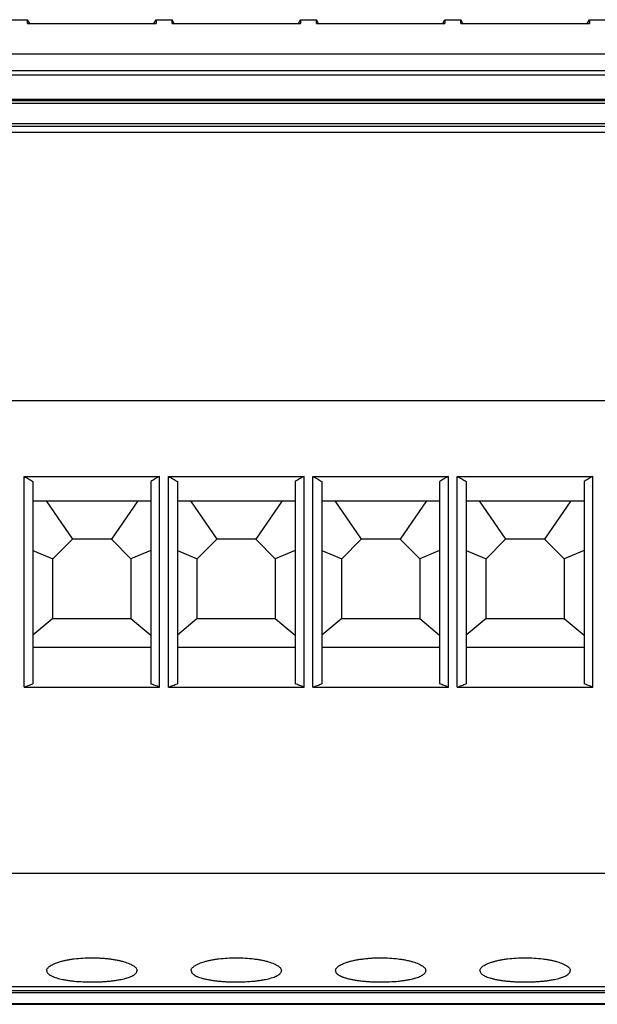
# Model space of a CAD drawing. Units: millimetres. Extents: x -1238 to -818, y -1197 to -900.
# Drawn here: x -936 to -920, y -985 to -957 of the extents above; entities that cross this region are included whole.
import ezdxf

# ---------------------------------------------------------------- set-up
doc = ezdxf.new("R2010")
doc.units = ezdxf.units.MM

# ---------------------------------------------------------------- blocks, each defined once
blk = doc.blocks.new('3069804_UTWE_6_2_25-select__3', base_point=(-1920.777, -1971.291))
at = {"color": 7, "linetype": 'Continuous'}
for p, q in [((-1872.327, -1914.791), (-1871.427, -1914.791)), ((-1871.308, -1914.998), (-1871.427, -1914.791)), ((-1864.296, -1914.998), (-1864.177, -1914.791)), ((-1864.177, -1914.791), (-1863.277, -1914.791)), ((-1863.158, -1914.998), (-1863.277, -1914.791)), ((-1856.146, -1914.998), (-1856.027, -1914.791)), ((-1856.027, -1914.791), (-1855.127, -1914.791)), ((-1855.008, -1914.998), (-1855.127, -1914.791)), ((-1847.996, -1914.998), (-1847.877, -1914.791)), ((-1847.877, -1914.791), (-1846.977, -1914.791)), ((-1846.858, -1914.998), (-1846.977, -1914.791)), ((-1839.846, -1914.998), (-1839.727, -1914.791)), ((-1839.727, -1914.791), (-1838.827, -1914.791)), ((-1904.477, -1917.651), (-1700.727, -1917.651)), ((-1904.477, -1917.901), (-1700.727, -1917.901)), ((-1700.727, -1919.287), (-1904.477, -1919.287)), ((-1904.477, -1919.343), (-1700.727, -1919.343)), ((-1904.477, -1920.643), (-1700.727, -1920.643)), ((-1904.477, -1920.788), (-1700.727, -1920.788)), ((-1904.477, -1921.13), (-1700.727, -1921.13)), ((-1697.877, -1936.291), (-1907.327, -1936.291)), ((-1871.127, -1940.833), (-1871.127, -1941.917)), ((-1864.477, -1940.833), (-1864.477, -1941.917)), ((-1862.977, -1940.833), (-1862.977, -1941.917)), ((-1856.327, -1940.833), (-1856.327, -1941.917)), ((-1854.827, -1940.833), (-1854.827, -1941.917)), ((-1848.177, -1940.833), (-1848.177, -1941.917)), ((-1846.677, -1940.833), (-1846.677, -1941.917)), ((-1840.027, -1940.833), (-1840.027, -1941.917)), ((-1871.127, -1941.917), (-1871.127, -1944.719)), ((-1871.127, -1941.917), (-1870.388, -1941.917)), ((-1870.388, -1941.917), (-1865.216, -1941.917)), ((-1870.388, -1941.917), (-1868.902, -1944.085)), ((-1865.216, -1941.917), (-1866.702, -1944.085)), ((-1865.216, -1941.917), (-1864.477, -1941.917)), ((-1864.477, -1941.917), (-1864.477, -1944.719)), ((-1862.977, -1941.917), (-1862.977, -1944.719)), ((-1862.977, -1941.917), (-1862.238, -1941.917)), ((-1862.238, -1941.917), (-1860.752, -1944.085)), ((-1862.238, -1941.917), (-1857.066, -1941.917)), ((-1857.066, -1941.917), (-1858.552, -1944.085)), ((-1857.066, -1941.917), (-1856.327, -1941.917)), ((-1856.327, -1941.917), (-1856.327, -1944.719)), ((-1854.827, -1941.917), (-1854.827, -1944.719)), ((-1854.827, -1941.917), (-1854.088, -1941.917)), ((-1854.088, -1941.917), (-1852.602, -1944.085)), ((-1854.088, -1941.917), (-1848.916, -1941.917)), ((-1848.916, -1941.917), (-1850.402, -1944.085)), ((-1848.916, -1941.917), (-1848.177, -1941.917)), ((-1848.177, -1941.917), (-1848.177, -1944.719)), ((-1846.677, -1941.917), (-1846.677, -1944.719)), ((-1846.677, -1941.917), (-1845.938, -1941.917)), ((-1845.938, -1941.917), (-1840.766, -1941.917)), ((-1845.938, -1941.917), (-1844.452, -1944.085)), ((-1840.766, -1941.917), (-1842.252, -1944.085)), ((-1840.766, -1941.917), (-1840.027, -1941.917)), ((-1840.027, -1941.917), (-1840.027, -1944.719)), ((-1870.002, -1945.185), (-1868.902, -1944.085)), ((-1866.702, -1944.085), (-1868.902, -1944.085)), ((-1866.702, -1944.085), (-1865.602, -1945.185)), ((-1861.852, -1945.185), (-1860.752, -1944.085)), ((-1858.552, -1944.085), (-1860.752, -1944.085)), ((-1858.552, -1944.085), (-1857.452, -1945.185)), ((-1853.702, -1945.185), (-1852.602, -1944.085)), ((-1850.402, -1944.085), (-1852.602, -1944.085)), ((-1850.402, -1944.085), (-1849.302, -1945.185)), ((-1845.552, -1945.185), (-1844.452, -1944.085)), ((-1842.252, -1944.085), (-1844.452, -1944.085)), ((-1842.252, -1944.085), (-1841.152, -1945.185)), ((-1871.127, -1944.719), (-1870.002, -1945.185)), ((-1871.127, -1944.719), (-1871.127, -1949.492)), ((-1864.477, -1944.719), (-1865.602, -1945.185)), ((-1864.477, -1944.719), (-1864.477, -1949.492)), ((-1862.977, -1944.719), (-1862.977, -1949.492)), ((-1862.977, -1944.719), (-1861.852, -1945.185)), ((-1856.327, -1944.719), (-1857.452, -1945.185)), ((-1856.327, -1944.719), (-1856.327, -1949.492)), ((-1854.827, -1944.719), (-1853.702, -1945.185)), ((-1854.827, -1944.719), (-1854.827, -1949.492)), ((-1848.177, -1944.719), (-1849.302, -1945.185)), ((-1848.177, -1944.719), (-1848.177, -1949.492)), ((-1846.677, -1944.719), (-1845.552, -1945.185)), ((-1846.677, -1944.719), (-1846.677, -1949.492)), ((-1840.027, -1944.719), (-1841.152, -1945.185)), ((-1840.027, -1944.719), (-1840.027, -1949.492)), ((-1870.002, -1948.548), (-1870.002, -1945.185)), ((-1865.602, -1945.185), (-1865.602, -1948.548)), ((-1861.852, -1948.548), (-1861.852, -1945.185)), ((-1857.452, -1945.185), (-1857.452, -1948.548)), ((-1853.702, -1948.548), (-1853.702, -1945.185)), ((-1849.302, -1945.185), (-1849.302, -1948.548)), ((-1845.552, -1948.548), (-1845.552, -1945.185)), ((-1841.152, -1945.185), (-1841.152, -1948.548)), ((-1870.002, -1948.548), (-1871.127, -1949.492)), ((-1870.002, -1948.548), (-1865.602, -1948.548)), ((-1865.602, -1948.548), (-1864.477, -1949.492)), ((-1861.852, -1948.548), (-1862.977, -1949.492)), ((-1861.852, -1948.548), (-1857.452, -1948.548)), ((-1857.452, -1948.548), (-1856.327, -1949.492)), ((-1853.702, -1948.548), (-1854.827, -1949.492)), ((-1853.702, -1948.548), (-1849.302, -1948.548)), ((-1849.302, -1948.548), (-1848.177, -1949.492)), ((-1845.552, -1948.548), (-1846.677, -1949.492)), ((-1845.552, -1948.548), (-1841.152, -1948.548)), ((-1841.152, -1948.548), (-1840.027, -1949.492)), ((-1871.127, -1949.492), (-1871.127, -1950.181)), ((-1864.477, -1949.492), (-1864.477, -1950.181)), ((-1862.977, -1949.492), (-1862.977, -1950.181)), ((-1856.327, -1949.492), (-1856.327, -1950.181)), ((-1854.827, -1949.492), (-1854.827, -1950.181)), ((-1848.177, -1949.492), (-1848.177, -1950.181)), ((-1846.677, -1949.492), (-1846.677, -1950.181)), ((-1840.027, -1949.492), (-1840.027, -1950.181)), ((-1871.127, -1950.181), (-1871.127, -1952.24)), ((-1871.127, -1950.181), (-1864.477, -1950.181)), ((-1864.477, -1950.181), (-1864.477, -1952.24)), ((-1862.977, -1950.181), (-1862.977, -1952.24)), ((-1862.977, -1950.181), (-1856.327, -1950.181)), ((-1856.327, -1950.181), (-1856.327, -1952.24)), ((-1854.827, -1950.181), (-1854.827, -1952.24)), ((-1854.827, -1950.181), (-1848.177, -1950.181)), ((-1848.177, -1950.181), (-1848.177, -1952.24)), ((-1846.677, -1950.181), (-1846.677, -1952.24)), ((-1846.677, -1950.181), (-1840.027, -1950.181)), ((-1840.027, -1950.181), (-1840.027, -1952.24)), ((-1684.427, -1962.93), (-1920.777, -1962.93)), ((-1904.477, -1969.537), (-1700.727, -1969.537)), ((-1904.477, -1969.641), (-1700.727, -1969.641)), ((-1904.477, -1970.271), (-1700.727, -1970.271)), ((-1904.477, -1970.311), (-1700.727, -1970.311))]:
    blk.add_line(p, q, dxfattribs=at)
at = {"color": 2, "linetype": 'Continuous'}
for p, q in [((-1904.477, -1919.503), (-1700.727, -1919.503)), ((-1904.477, -1970.295), (-1700.727, -1970.295))]:
    blk.add_line(p, q, dxfattribs=at)
at = {"color": 7, "linetype": 'Continuous'}
for points, knots in [([(-1871.427, -1914.998), (-1871.427, -1914.971), (-1871.427, -1914.92), (-1871.427, -1914.859), (-1871.427, -1914.817), (-1871.427, -1914.8), (-1871.427, -1914.791)], [0, 0, 0, 0, 0.0797472, 0.1549362, 0.1807619, 0.2065876, 0.2065876, 0.2065876, 0.2065876]), ([(-1864.177, -1914.791), (-1864.177, -1914.8), (-1864.177, -1914.817), (-1864.177, -1914.856), (-1864.177, -1914.916), (-1864.177, -1914.968), (-1864.177, -1914.998)], [0, 0, 0, 0, 0.0258257, 0.0516515, 0.1167592, 0.2065876, 0.2065876, 0.2065876, 0.2065876]), ([(-1863.277, -1914.998), (-1863.277, -1914.968), (-1863.277, -1914.916), (-1863.277, -1914.856), (-1863.277, -1914.817), (-1863.277, -1914.8), (-1863.277, -1914.791)], [0, 0, 0, 0, 0.0903689, 0.1549362, 0.1807619, 0.2065876, 0.2065876, 0.2065876, 0.2065876]), ([(-1856.027, -1914.791), (-1856.027, -1914.8), (-1856.027, -1914.817), (-1856.027, -1914.856), (-1856.027, -1914.916), (-1856.027, -1914.968), (-1856.027, -1914.998)], [0, 0, 0, 0, 0.0258257, 0.0516515, 0.117144, 0.2065876, 0.2065876, 0.2065876, 0.2065876]), ([(-1855.127, -1914.998), (-1855.127, -1914.987), (-1855.127, -1914.967), (-1855.127, -1914.94), (-1855.127, -1914.916), (-1855.127, -1914.896), (-1855.127, -1914.88), (-1855.127, -1914.866), (-1855.127, -1914.857), (-1855.127, -1914.85), (-1855.127, -1914.845), (-1855.127, -1914.835), (-1855.127, -1914.817), (-1855.127, -1914.8), (-1855.127, -1914.791)], [0, 0, 0, 0, 0.0317455, 0.0593534, 0.0830209, 0.1029455, 0.1193242, 0.1323545, 0.1422335, 0.1491586, 0.1533271, 0.1549362, 0.1807619, 0.2065876, 0.2065876, 0.2065876, 0.2065876]), ([(-1847.877, -1914.791), (-1847.877, -1914.8), (-1847.877, -1914.817), (-1847.877, -1914.856), (-1847.877, -1914.916), (-1847.877, -1914.968), (-1847.877, -1914.998)], [0, 0, 0, 0, 0.0258257, 0.0516515, 0.1171583, 0.2065876, 0.2065876, 0.2065876, 0.2065876]), ([(-1846.977, -1914.998), (-1846.977, -1914.985), (-1846.977, -1914.953), (-1846.977, -1914.901), (-1846.977, -1914.854), (-1846.977, -1914.817), (-1846.977, -1914.8), (-1846.977, -1914.791)], [0, 0, 0, 0, 0.0387006, 0.0970585, 0.1549362, 0.1807619, 0.2065876, 0.2065876, 0.2065876, 0.2065876]), ([(-1839.727, -1914.791), (-1839.727, -1914.8), (-1839.727, -1914.817), (-1839.727, -1914.856), (-1839.727, -1914.916), (-1839.727, -1914.968), (-1839.727, -1914.998)], [0, 0, 0, 0, 0.0258257, 0.0516515, 0.1171046, 0.2065876, 0.2065876, 0.2065876, 0.2065876]), ([(-1871.427, -1914.998), (-1871.407, -1914.998), (-1871.367, -1914.998), (-1871.328, -1914.998), (-1871.308, -1914.998)], [0, 0, 0, 0, 0.0596367, 0.1192734, 0.1192734, 0.1192734, 0.1192734]), ([(-1863.158, -1914.998), (-1862.574, -1914.998), (-1861.405, -1914.998), (-1859.632, -1914.998), (-1857.84, -1914.998), (-1856.631, -1914.998), (-1856.027, -1914.998)], [0, 0, 0, 0, 1.752863, 3.505727, 5.318227, 7.130727, 7.130727, 7.130727, 7.130727]), ([(-1855.127, -1914.998), (-1855.107, -1914.998), (-1855.067, -1914.998), (-1855.028, -1914.998), (-1855.008, -1914.998)], [0, 0, 0, 0, 0.0596367, 0.1192734, 0.1192734, 0.1192734, 0.1192734]), ([(-1846.977, -1914.998), (-1846.957, -1914.998), (-1846.917, -1914.998), (-1846.878, -1914.998), (-1846.858, -1914.998)], [0, 0, 0, 0, 0.0596367, 0.1192734, 0.1192734, 0.1192734, 0.1192734]), ([(-1871.627, -1952.428), (-1871.627, -1951.398), (-1871.627, -1949.424), (-1871.627, -1946.471), (-1871.627, -1943.539), (-1871.627, -1941.55), (-1871.627, -1940.541)], [0, 0, 0, 0, 3.091259, 5.921558, 8.85954, 11.88679, 11.88679, 11.88679, 11.88679]), ([(-1871.627, -1940.541), (-1871.585, -1940.566), (-1871.502, -1940.614), (-1871.377, -1940.687), (-1871.252, -1940.76), (-1871.169, -1940.808), (-1871.127, -1940.833)], [0, 0, 0, 0, 0.1449307, 0.2894101, 0.4333766, 0.5787146, 0.5787146, 0.5787146, 0.5787146]), ([(-1863.977, -1940.541), (-1864.019, -1940.565), (-1864.102, -1940.614), (-1864.227, -1940.687), (-1864.352, -1940.76), (-1864.435, -1940.808), (-1864.477, -1940.833)], [0, 0, 0, 0, 0.1439718, 0.2894101, 0.4333784, 0.5787146, 0.5787146, 0.5787146, 0.5787146]), ([(-1863.977, -1952.428), (-1863.977, -1951.489), (-1863.977, -1949.515), (-1863.977, -1946.531), (-1863.977, -1943.508), (-1863.977, -1941.52), (-1863.977, -1940.541)], [0, 0, 0, 0, 2.817122, 5.921558, 8.951841, 11.88679, 11.88679, 11.88679, 11.88679]), ([(-1863.477, -1952.428), (-1863.477, -1951.39), (-1863.477, -1949.416), (-1863.477, -1946.502), (-1863.477, -1943.578), (-1863.477, -1941.589), (-1863.477, -1940.541)], [0, 0, 0, 0, 3.115184, 5.921558, 8.742958, 11.88679, 11.88679, 11.88679, 11.88679]), ([(-1863.477, -1940.541), (-1863.435, -1940.566), (-1863.352, -1940.614), (-1863.227, -1940.687), (-1863.102, -1940.76), (-1863.019, -1940.808), (-1862.977, -1940.833)], [0, 0, 0, 0, 0.1449307, 0.2894101, 0.4333781, 0.5787146, 0.5787146, 0.5787146, 0.5787146]), ([(-1855.827, -1940.541), (-1855.869, -1940.565), (-1855.952, -1940.614), (-1856.077, -1940.687), (-1856.202, -1940.76), (-1856.286, -1940.808), (-1856.327, -1940.833)], [0, 0, 0, 0, 0.1439716, 0.2894101, 0.4342895, 0.5787146, 0.5787146, 0.5787146, 0.5787146]), ([(-1855.827, -1952.428), (-1855.827, -1951.499), (-1855.827, -1949.525), (-1855.827, -1946.505), (-1855.827, -1943.473), (-1855.827, -1941.484), (-1855.827, -1940.541)], [0, 0, 0, 0, 2.788768, 5.921558, 9.057685, 11.88679, 11.88679, 11.88679, 11.88679]), ([(-1855.327, -1952.428), (-1855.327, -1951.481), (-1855.327, -1949.508), (-1855.327, -1946.521), (-1855.327, -1943.506), (-1855.327, -1941.517), (-1855.327, -1940.541)], [0, 0, 0, 0, 2.839963, 5.921558, 8.958838, 11.88679, 11.88679, 11.88679, 11.88679]), ([(-1855.327, -1940.541), (-1855.285, -1940.566), (-1855.202, -1940.614), (-1855.077, -1940.687), (-1854.952, -1940.76), (-1854.869, -1940.808), (-1854.827, -1940.833)], [0, 0, 0, 0, 0.1449307, 0.2894101, 0.4333766, 0.5787146, 0.5787146, 0.5787146, 0.5787146]), ([(-1847.677, -1940.541), (-1847.719, -1940.566), (-1847.802, -1940.614), (-1847.927, -1940.687), (-1848.052, -1940.76), (-1848.136, -1940.808), (-1848.177, -1940.833)], [0, 0, 0, 0, 0.1449307, 0.2894101, 0.4342895, 0.5787146, 0.5787146, 0.5787146, 0.5787146]), ([(-1847.677, -1952.428), (-1847.677, -1951.496), (-1847.677, -1949.522), (-1847.677, -1946.598), (-1847.677, -1943.568), (-1847.677, -1941.58), (-1847.677, -1940.541)], [0, 0, 0, 0, 2.797305, 5.921558, 8.771101, 11.88679, 11.88679, 11.88679, 11.88679]), ([(-1847.177, -1952.428), (-1847.177, -1951.401), (-1847.177, -1949.427), (-1847.177, -1946.397), (-1847.177, -1943.462), (-1847.177, -1941.473), (-1847.177, -1940.541)], [0, 0, 0, 0, 3.082095, 5.921558, 9.091206, 11.88679, 11.88679, 11.88679, 11.88679]), ([(-1847.177, -1940.541), (-1847.135, -1940.566), (-1847.052, -1940.614), (-1846.927, -1940.687), (-1846.802, -1940.76), (-1846.719, -1940.808), (-1846.677, -1940.833)], [0, 0, 0, 0, 0.1449307, 0.2894101, 0.4342895, 0.5787146, 0.5787146, 0.5787146, 0.5787146]), ([(-1839.527, -1940.541), (-1839.569, -1940.565), (-1839.652, -1940.614), (-1839.777, -1940.687), (-1839.902, -1940.76), (-1839.985, -1940.808), (-1840.027, -1940.833)], [0, 0, 0, 0, 0.1439723, 0.2894101, 0.4333792, 0.5787146, 0.5787146, 0.5787146, 0.5787146]), ([(-1839.527, -1952.428), (-1839.527, -1951.492), (-1839.527, -1949.518), (-1839.527, -1946.506), (-1839.527, -1943.48), (-1839.527, -1941.491), (-1839.527, -1940.541)], [0, 0, 0, 0, 2.808658, 5.921558, 9.037079, 11.88679, 11.88679, 11.88679, 11.88679]), ([(-1871.627, -1952.428), (-1871.585, -1952.412), (-1871.502, -1952.381), (-1871.377, -1952.334), (-1871.252, -1952.287), (-1871.169, -1952.256), (-1871.127, -1952.24)], [0, 0, 0, 0, 0.133514, 0.2670274, 0.4005403, 0.5340527, 0.5340527, 0.5340527, 0.5340527]), ([(-1871.627, -1952.428), (-1870.99, -1952.428), (-1869.715, -1952.428), (-1867.802, -1952.428), (-1865.89, -1952.428), (-1864.615, -1952.428), (-1863.977, -1952.428)], [0, 0, 0, 0, 1.9125, 3.825, 5.7375, 7.65, 7.65, 7.65, 7.65]), ([(-1863.977, -1952.428), (-1864.019, -1952.412), (-1864.102, -1952.381), (-1864.227, -1952.334), (-1864.352, -1952.287), (-1864.435, -1952.256), (-1864.477, -1952.24)], [0, 0, 0, 0, 0.133514, 0.2670274, 0.4005403, 0.5340527, 0.5340527, 0.5340527, 0.5340527]), ([(-1863.477, -1952.428), (-1863.435, -1952.412), (-1863.352, -1952.381), (-1863.227, -1952.334), (-1863.102, -1952.287), (-1863.019, -1952.256), (-1862.977, -1952.24)], [0, 0, 0, 0, 0.1335136, 0.267027, 0.4005399, 0.5340523, 0.5340523, 0.5340523, 0.5340523]), ([(-1855.827, -1952.428), (-1855.869, -1952.412), (-1855.952, -1952.381), (-1856.077, -1952.334), (-1856.202, -1952.287), (-1856.285, -1952.256), (-1856.327, -1952.24)], [0, 0, 0, 0, 0.1335136, 0.267027, 0.4005399, 0.5340523, 0.5340523, 0.5340523, 0.5340523]), ([(-1855.327, -1952.428), (-1855.285, -1952.412), (-1855.202, -1952.381), (-1855.077, -1952.334), (-1854.952, -1952.287), (-1854.869, -1952.256), (-1854.827, -1952.24)], [0, 0, 0, 0, 0.1335136, 0.267027, 0.4005399, 0.5340523, 0.5340523, 0.5340523, 0.5340523]), ([(-1847.677, -1952.428), (-1847.719, -1952.412), (-1847.802, -1952.381), (-1847.927, -1952.334), (-1848.052, -1952.287), (-1848.135, -1952.256), (-1848.177, -1952.24)], [0, 0, 0, 0, 0.1335136, 0.267027, 0.4005399, 0.5340523, 0.5340523, 0.5340523, 0.5340523]), ([(-1847.177, -1952.428), (-1847.135, -1952.412), (-1847.052, -1952.381), (-1846.927, -1952.334), (-1846.802, -1952.287), (-1846.719, -1952.256), (-1846.677, -1952.24)], [0, 0, 0, 0, 0.1335136, 0.267027, 0.4005399, 0.5340523, 0.5340523, 0.5340523, 0.5340523]), ([(-1839.527, -1952.428), (-1839.569, -1952.412), (-1839.652, -1952.381), (-1839.777, -1952.334), (-1839.902, -1952.287), (-1839.985, -1952.256), (-1840.027, -1952.24)], [0, 0, 0, 0, 0.1335136, 0.267027, 0.4005399, 0.5340523, 0.5340523, 0.5340523, 0.5340523]), ([(-1870.352, -1968.413), (-1870.35, -1968.392), (-1870.345, -1968.345), (-1870.306, -1968.277), (-1870.244, -1968.209), (-1870.157, -1968.142), (-1870.052, -1968.08), (-1869.925, -1968.021), (-1869.783, -1967.965), (-1869.611, -1967.91), (-1869.427, -1967.861), (-1869.226, -1967.817), (-1869.018, -1967.78), (-1868.709, -1967.736), (-1868.302, -1967.697), (-1867.971, -1967.692), (-1867.802, -1967.689)], [0, 0, 0, 0, 0.060731, 0.141691, 0.230369, 0.334471, 0.468977, 0.596342, 0.753973, 0.928096, 1.138306, 1.324824, 1.543682, 1.774048, 2.260525, 2.76726, 2.76726, 2.76726, 2.76726]), ([(-1867.802, -1967.689), (-1867.71, -1967.69), (-1867.541, -1967.691), (-1867.289, -1967.703), (-1867.05, -1967.722), (-1866.819, -1967.747), (-1866.591, -1967.779), (-1866.383, -1967.816), (-1866.176, -1967.861), (-1865.942, -1967.923), (-1865.687, -1968.011), (-1865.458, -1968.131), (-1865.292, -1968.257), (-1865.264, -1968.366), (-1865.252, -1968.413)], [0, 0, 0, 0, 0.27591, 0.507895, 0.755407, 0.995425, 1.204949, 1.445109, 1.631174, 1.84084, 2.171169, 2.433532, 2.62335, 2.764483, 2.764483, 2.764483, 2.764483]), ([(-1862.202, -1968.413), (-1862.2, -1968.39), (-1862.194, -1968.343), (-1862.153, -1968.273), (-1862.092, -1968.207), (-1862.011, -1968.146), (-1861.909, -1968.084), (-1861.778, -1968.021), (-1861.628, -1967.963), (-1861.456, -1967.908), (-1861.277, -1967.861), (-1861.082, -1967.818), (-1860.874, -1967.78), (-1860.565, -1967.736), (-1860.152, -1967.697), (-1859.821, -1967.692), (-1859.652, -1967.689)], [0, 0, 0, 0, 0.067124, 0.141687, 0.238748, 0.334451, 0.444373, 0.59633, 0.769919, 0.92808, 1.138291, 1.324809, 1.525096, 1.774032, 2.260509, 2.767245, 2.767245, 2.767245, 2.767245]), ([(-1859.652, -1967.689), (-1859.483, -1967.692), (-1859.151, -1967.697), (-1858.738, -1967.736), (-1858.428, -1967.781), (-1858.22, -1967.819), (-1858.026, -1967.861), (-1857.792, -1967.923), (-1857.538, -1968.011), (-1857.333, -1968.115), (-1857.212, -1968.208), (-1857.151, -1968.273), (-1857.11, -1968.343), (-1857.105, -1968.39), (-1857.102, -1968.413)], [0, 0, 0, 0, 0.507851, 0.995304, 1.244564, 1.444988, 1.631054, 1.840719, 2.171048, 2.433411, 2.528612, 2.625144, 2.699689, 2.7668, 2.7668, 2.7668, 2.7668]), ([(-1854.052, -1968.413), (-1854.05, -1968.392), (-1854.045, -1968.345), (-1854.006, -1968.277), (-1853.944, -1968.209), (-1853.864, -1968.147), (-1853.759, -1968.084), (-1853.633, -1968.024), (-1853.483, -1967.965), (-1853.317, -1967.911), (-1853.133, -1967.862), (-1852.938, -1967.819), (-1852.724, -1967.78), (-1852.489, -1967.747), (-1852.245, -1967.721), (-1851.992, -1967.702), (-1851.748, -1967.691), (-1851.58, -1967.689), (-1851.502, -1967.689)], [0, 0, 0, 0, 0.060731, 0.141691, 0.230369, 0.334471, 0.444393, 0.596349, 0.75398, 0.928103, 1.119177, 1.324832, 1.52512, 1.774056, 2.036165, 2.262129, 2.53475, 2.767388, 2.767388, 2.767388, 2.767388]), ([(-1851.502, -1967.689), (-1851.333, -1967.692), (-1851.001, -1967.697), (-1850.588, -1967.736), (-1850.278, -1967.781), (-1850.058, -1967.821), (-1849.864, -1967.864), (-1849.63, -1967.927), (-1849.388, -1968.011), (-1849.18, -1968.117), (-1849.06, -1968.21), (-1849, -1968.275), (-1848.96, -1968.343), (-1848.955, -1968.39), (-1848.952, -1968.413)], [0, 0, 0, 0, 0.507851, 0.995304, 1.244564, 1.444988, 1.667327, 1.840721, 2.171049, 2.433413, 2.536924, 2.62516, 2.699705, 2.766816, 2.766816, 2.766816, 2.766816]), ([(-1845.902, -1968.413), (-1845.9, -1968.392), (-1845.895, -1968.345), (-1845.857, -1968.279), (-1845.797, -1968.211), (-1845.713, -1968.146), (-1845.606, -1968.082), (-1845.479, -1968.022), (-1845.333, -1967.965), (-1845.172, -1967.913), (-1844.988, -1967.864), (-1844.794, -1967.82), (-1844.574, -1967.78), (-1844.265, -1967.736), (-1843.852, -1967.697), (-1843.521, -1967.692), (-1843.352, -1967.689)], [0, 0, 0, 0, 0.060731, 0.141691, 0.221241, 0.334476, 0.456802, 0.596353, 0.753984, 0.928107, 1.101897, 1.324836, 1.525124, 1.77406, 2.260537, 2.767272, 2.767272, 2.767272, 2.767272]), ([(-1843.352, -1967.689), (-1843.183, -1967.692), (-1842.851, -1967.697), (-1842.444, -1967.736), (-1842.134, -1967.78), (-1841.926, -1967.817), (-1841.726, -1967.861), (-1841.492, -1967.923), (-1841.238, -1968.011), (-1841.027, -1968.118), (-1840.907, -1968.212), (-1840.848, -1968.278), (-1840.81, -1968.343), (-1840.805, -1968.39), (-1840.802, -1968.413)], [0, 0, 0, 0, 0.507851, 0.995304, 1.225926, 1.444988, 1.631054, 1.84072, 2.171048, 2.433412, 2.545969, 2.625164, 2.699709, 2.76682, 2.76682, 2.76682, 2.76682]), ([(-1870.352, -1968.413), (-1870.349, -1968.437), (-1870.344, -1968.483), (-1870.305, -1968.546), (-1870.246, -1968.607), (-1870.125, -1968.694), (-1869.913, -1968.788), (-1869.671, -1968.859), (-1869.436, -1968.912), (-1869.229, -1968.95), (-1869.009, -1968.981), (-1868.699, -1969.016), (-1868.3, -1969.045), (-1867.97, -1969.049), (-1867.802, -1969.052)], [0, 0, 0, 0, 0.071554, 0.138534, 0.21705, 0.325442, 0.581666, 0.909149, 1.082301, 1.303216, 1.53917, 1.75069, 2.23743, 2.740402, 2.740402, 2.740402, 2.740402]), ([(-1867.802, -1969.052), (-1867.717, -1969.051), (-1867.549, -1969.05), (-1867.291, -1969.041), (-1867.045, -1969.026), (-1866.801, -1969.004), (-1866.581, -1968.979), (-1866.36, -1968.947), (-1866.166, -1968.912), (-1865.978, -1968.869), (-1865.817, -1968.825), (-1865.67, -1968.775), (-1865.548, -1968.724), (-1865.441, -1968.667), (-1865.358, -1968.607), (-1865.298, -1968.544), (-1865.26, -1968.481), (-1865.255, -1968.435), (-1865.252, -1968.413)], [0, 0, 0, 0, 0.254024, 0.505997, 0.775121, 0.991784, 1.241384, 1.439646, 1.660067, 1.832898, 2.018334, 2.160819, 2.297831, 2.416526, 2.52427, 2.602427, 2.675286, 2.740953, 2.740953, 2.740953, 2.740953]), ([(-1862.202, -1968.413), (-1862.191, -1968.458), (-1862.163, -1968.565), (-1862.037, -1968.652), (-1861.909, -1968.723), (-1861.782, -1968.776), (-1861.632, -1968.827), (-1861.465, -1968.872), (-1861.281, -1968.913), (-1861.074, -1968.95), (-1860.859, -1968.981), (-1860.631, -1969.007), (-1860.399, -1969.026), (-1860.162, -1969.04), (-1859.912, -1969.05), (-1859.744, -1969.051), (-1859.652, -1969.052)], [0, 0, 0, 0, 0.136286, 0.322868, 0.432343, 0.579211, 0.734638, 0.907021, 1.097068, 1.301088, 1.537042, 1.748562, 1.988667, 2.234901, 2.461755, 2.73835, 2.73835, 2.73835, 2.73835]), ([(-1859.652, -1969.052), (-1859.484, -1969.049), (-1859.154, -1969.045), (-1858.747, -1969.015), (-1858.438, -1968.98), (-1858.217, -1968.948), (-1858.016, -1968.912), (-1857.782, -1968.859), (-1857.54, -1968.788), (-1857.328, -1968.693), (-1857.208, -1968.607), (-1857.147, -1968.543), (-1857.109, -1968.479), (-1857.104, -1968.433), (-1857.102, -1968.413)], [0, 0, 0, 0, 0.504022, 0.991708, 1.220736, 1.43957, 1.659992, 1.832822, 2.16007, 2.416004, 2.523748, 2.601904, 2.679848, 2.740432, 2.740432, 2.740432, 2.740432]), ([(-1854.052, -1968.413), (-1854.049, -1968.437), (-1854.044, -1968.483), (-1854.005, -1968.546), (-1853.946, -1968.607), (-1853.863, -1968.667), (-1853.755, -1968.724), (-1853.625, -1968.779), (-1853.478, -1968.828), (-1853.311, -1968.873), (-1853.131, -1968.913), (-1852.936, -1968.948), (-1852.721, -1968.98), (-1852.501, -1969.005), (-1852.257, -1969.026), (-1852.004, -1969.041), (-1851.747, -1969.05), (-1851.579, -1969.051), (-1851.502, -1969.052)], [0, 0, 0, 0, 0.071554, 0.138534, 0.21705, 0.325443, 0.444437, 0.581784, 0.74913, 0.909592, 1.099639, 1.303659, 1.501808, 1.751133, 1.968008, 2.237472, 2.511004, 2.740921, 2.740921, 2.740921, 2.740921]), ([(-1851.502, -1969.052), (-1851.334, -1969.049), (-1851.004, -1969.045), (-1850.591, -1969.015), (-1850.281, -1968.979), (-1850.06, -1968.947), (-1849.866, -1968.912), (-1849.678, -1968.869), (-1849.517, -1968.825), (-1849.37, -1968.775), (-1849.248, -1968.724), (-1849.145, -1968.669), (-1849.062, -1968.61), (-1848.999, -1968.547), (-1848.959, -1968.479), (-1848.954, -1968.433), (-1848.952, -1968.413)], [0, 0, 0, 0, 0.504022, 0.991708, 1.241308, 1.43957, 1.659991, 1.832822, 2.018258, 2.160743, 2.297755, 2.41645, 2.509955, 2.602331, 2.680275, 2.740859, 2.740859, 2.740859, 2.740859]), ([(-1845.902, -1968.413), (-1845.899, -1968.437), (-1845.894, -1968.483), (-1845.854, -1968.548), (-1845.794, -1968.609), (-1845.713, -1968.666), (-1845.608, -1968.723), (-1845.486, -1968.775), (-1845.336, -1968.826), (-1845.165, -1968.873), (-1844.976, -1968.914), (-1844.775, -1968.95), (-1844.565, -1968.98), (-1844.344, -1969.005), (-1844.107, -1969.026), (-1843.87, -1969.04), (-1843.612, -1969.05), (-1843.444, -1969.051), (-1843.352, -1969.052)], [0, 0, 0, 0, 0.071554, 0.138534, 0.223831, 0.325437, 0.434911, 0.58178, 0.724267, 0.909591, 1.114021, 1.303656, 1.52232, 1.75113, 1.968005, 2.23747, 2.464324, 2.740918, 2.740918, 2.740918, 2.740918]), ([(-1843.352, -1969.052), (-1843.267, -1969.051), (-1843.099, -1969.05), (-1842.848, -1969.041), (-1842.603, -1969.026), (-1842.365, -1969.006), (-1842.138, -1968.98), (-1841.917, -1968.948), (-1841.716, -1968.912), (-1841.536, -1968.871), (-1841.375, -1968.828), (-1841.225, -1968.778), (-1841.095, -1968.723), (-1840.99, -1968.666), (-1840.909, -1968.608), (-1840.849, -1968.546), (-1840.81, -1968.481), (-1840.805, -1968.435), (-1840.802, -1968.413)], [0, 0, 0, 0, 0.254024, 0.505997, 0.751959, 0.991784, 1.220813, 1.439646, 1.660068, 1.832898, 1.993431, 2.160818, 2.307309, 2.416526, 2.517548, 2.602421, 2.67528, 2.740948, 2.740948, 2.740948, 2.740948])]:
    blk.add_open_spline(points, degree=3, knots=knots, dxfattribs=at)
for points in [[(-1871.308, -1914.998), (-1870.724, -1914.998), (-1869.555, -1914.998), (-1867.802, -1914.998), (-1866.049, -1914.998), (-1864.881, -1914.998), (-1864.296, -1914.998)], [(-1864.296, -1914.998), (-1864.277, -1914.998), (-1864.237, -1914.998), (-1864.197, -1914.998), (-1864.177, -1914.998)], [(-1863.277, -1914.998), (-1863.257, -1914.998), (-1863.217, -1914.998), (-1863.178, -1914.998), (-1863.158, -1914.998)], [(-1855.008, -1914.998), (-1854.424, -1914.998), (-1853.255, -1914.998), (-1851.502, -1914.998), (-1849.749, -1914.998), (-1848.581, -1914.998), (-1847.996, -1914.998)], [(-1847.996, -1914.998), (-1847.977, -1914.998), (-1847.937, -1914.998), (-1847.897, -1914.998), (-1847.877, -1914.998)], [(-1846.858, -1914.998), (-1846.274, -1914.998), (-1845.105, -1914.998), (-1843.352, -1914.998), (-1841.599, -1914.998), (-1840.431, -1914.998), (-1839.846, -1914.998)], [(-1839.846, -1914.998), (-1839.827, -1914.998), (-1839.787, -1914.998), (-1839.747, -1914.998), (-1839.727, -1914.998)], [(-1700.727, -1916.728), (-1717.706, -1916.728), (-1751.665, -1916.728), (-1802.602, -1916.728), (-1853.54, -1916.728), (-1887.498, -1916.728), (-1904.477, -1916.728)], [(-1871.627, -1940.541), (-1870.99, -1940.541), (-1869.715, -1940.541), (-1867.802, -1940.541), (-1865.89, -1940.541), (-1864.615, -1940.541), (-1863.977, -1940.541)], [(-1863.477, -1940.541), (-1862.84, -1940.541), (-1861.565, -1940.541), (-1859.652, -1940.541), (-1857.74, -1940.541), (-1856.465, -1940.541), (-1855.827, -1940.541)], [(-1855.327, -1940.541), (-1854.69, -1940.541), (-1853.415, -1940.541), (-1851.502, -1940.541), (-1849.59, -1940.541), (-1848.315, -1940.541), (-1847.677, -1940.541)], [(-1847.177, -1940.541), (-1846.54, -1940.541), (-1845.265, -1940.541), (-1843.352, -1940.541), (-1841.44, -1940.541), (-1840.165, -1940.541), (-1839.527, -1940.541)], [(-1863.477, -1952.428), (-1862.84, -1952.428), (-1861.565, -1952.428), (-1859.652, -1952.428), (-1857.74, -1952.428), (-1856.465, -1952.428), (-1855.827, -1952.428)], [(-1855.327, -1952.428), (-1854.69, -1952.428), (-1853.415, -1952.428), (-1851.502, -1952.428), (-1849.59, -1952.428), (-1848.315, -1952.428), (-1847.677, -1952.428)], [(-1847.177, -1952.428), (-1846.54, -1952.428), (-1845.265, -1952.428), (-1843.352, -1952.428), (-1841.44, -1952.428), (-1840.165, -1952.428), (-1839.527, -1952.428)], [(-1700.727, -1969.322), (-1717.706, -1969.322), (-1751.665, -1969.322), (-1802.602, -1969.322), (-1853.54, -1969.322), (-1887.498, -1969.322), (-1904.477, -1969.322)]]:
    blk.add_open_spline(points, degree=3, dxfattribs=at)
blk = doc.blocks.new('Rckans1', base_point=(-1761.627, -1944))
blk.add_blockref('3069804_UTWE_6_2_25-select__3', (-1920.777, -1971.291))

msp = doc.modelspace()

# ---------------------------------------------------------------- block references
at = {"xscale": 0.5, "yscale": 0.5, "zscale": 0.5}
msp.add_blockref('Rckans1', (-880.814, -972), dxfattribs=at)

doc.saveas('drawing.dxf')
